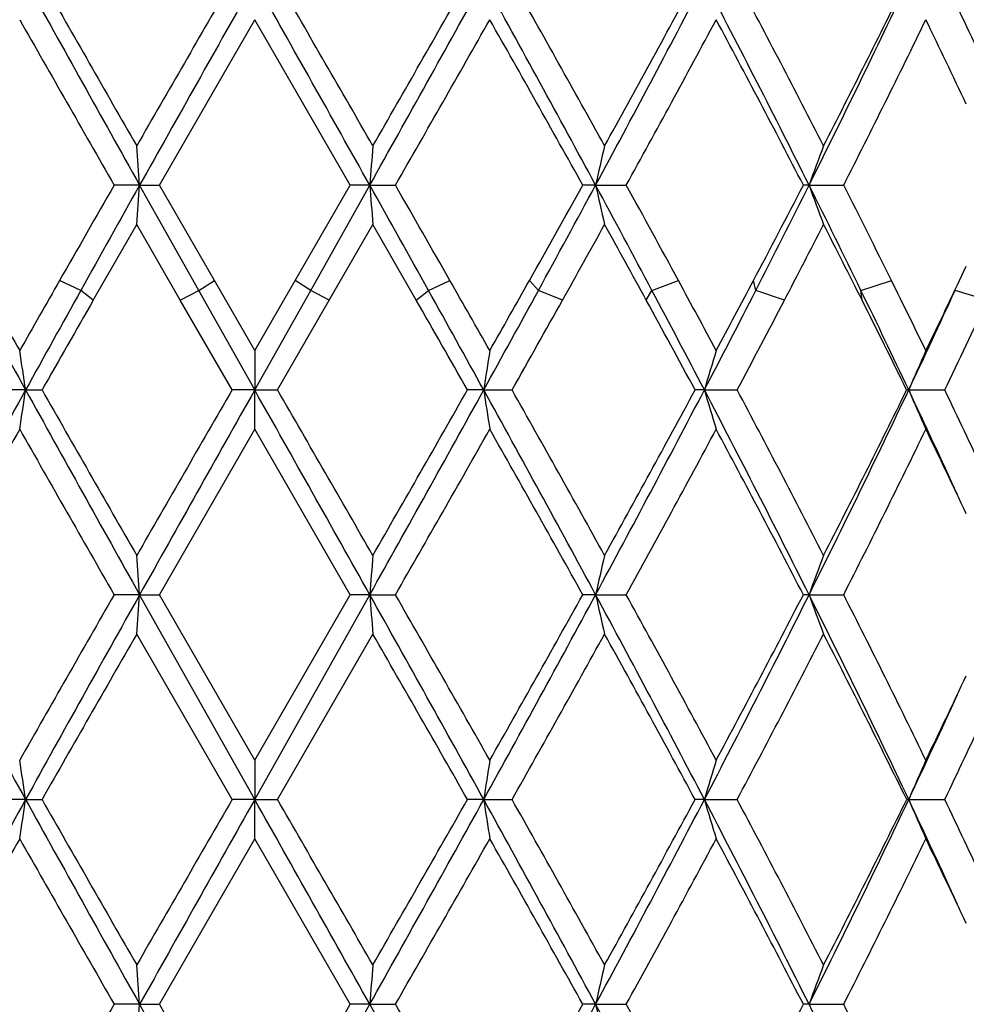
# Model space of a CAD drawing. Units: inches. Extents: x 6.6 to 14.8, y 0.8 to 17.2.
# Drawn here: x 11.7 to 11.9, y 2.8 to 3.1 of the extents above; entities that cross this region are included whole.
import ezdxf

# ---------------------------------------------------------------- set-up
doc = ezdxf.new("R2010")
doc.units = ezdxf.units.IN
doc.header["$LTSCALE"] = 1.21
doc.header["$MEASUREMENT"] = 0
doc.layers.get('0').update_dxf_attribs({"linetype": 'CONTINUOUS'})

msp = doc.modelspace()

# ---------------------------------------------------------------- linework, layer by layer
at = {"color": 7, "linetype": 'Continuous'}
for p, q in [((11.6950586472, 3.0491738653), (11.7192472709, 3.0911067436)), ((11.7434310259, 3.0491738654), (11.7192472709, 3.0911067436)), ((11.6900649004, 3.0491739756), (11.683602795, 3.0491738653)), ((11.7050314519, 3.0225111228), (11.6900649004, 3.0491739756)), ((11.6900649004, 3.0491739756), (11.6950586472, 3.0491738653)), ((11.7089937138, 3.0250020662), (11.6950586472, 3.0491738653)), ((11.7294999544, 3.0250020666), (11.7434310259, 3.0491738654)), ((11.7334194832, 3.0225111228), (11.7483804834, 3.0491739756)), ((11.7483804834, 3.0491739756), (11.7434310258, 3.0491738653)), ((11.7483804834, 3.0491739756), (11.7548811566, 3.0491738653)), ((11.8056151091, 3.0491739756), (11.8023568884, 3.0491738653)), ((11.8056151091, 3.0491739756), (11.8133881475, 3.0491738653)), ((11.8597036047, 3.0491739756), (11.8582541859, 3.0491738653)), ((11.8597036047, 3.0491739756), (11.8684685372, 3.0491738653)), ((11.6783138743, 3.0200201791), (11.6893258688, 3.0392101168)), ((11.7003738571, 3.0200201793), (11.6893258688, 3.0392101168)), ((11.7381177221, 3.0200201791), (11.7491612173, 3.0392101168)), ((11.7601666873, 3.0200201793), (11.7491612173, 3.0392101168)), ((11.8978147573, 3.0250020666), (11.8995462904, 3.0286592039)), ((11.7192472709, 3.0072407173), (11.7089937138, 3.0250020662)), ((11.7192472709, 3.0072407173), (11.7294999544, 3.0250020666)), ((11.8972933733, 3.0239042071), (11.8978147573, 3.0250020666)), ((11.7192263242, 2.9972766399), (11.7050314519, 3.0225111228)), ((11.7192263242, 2.9972766399), (11.7334194832, 3.0225111228)), ((11.713494355, 2.9972768448), (11.7003738571, 3.0200201793)), ((11.7249999118, 2.9972768447), (11.7381177221, 3.0200201791)), ((11.719247271, 3.0072407174), (11.7192263242, 2.9972766399)), ((11.6611599308, 2.9972766399), (11.6540254928, 2.9972768448)), ((11.6611599308, 2.9972766399), (11.6653291705, 2.9972768448)), ((11.7192263242, 2.9972766399), (11.713494355, 2.9972768448)), ((11.7192263242, 2.9972766399), (11.7249999119, 2.9972768448)), ((11.719247271, 2.9873113879), (11.7192263242, 2.9972766399)), ((11.7772637172, 2.9972766399), (11.7731410411, 2.9972768448)), ((11.7772637172, 2.9972766399), (11.7844333271, 2.9972768448)), ((11.8331779714, 2.9972766399), (11.830813345, 2.9972768448)), ((11.8331779714, 2.9972766399), (11.8414849054, 2.9972768448)), ((11.8849515564, 2.9972766399), (11.8844303017, 2.9972768448)), ((11.8849515564, 2.9972766399), (11.8940960791, 2.9972768448)), ((11.6950598575, 2.9453796597), (11.719247271, 2.987311388)), ((11.7434298159, 2.9453796599), (11.719247271, 2.987311388)), ((11.6900650558, 2.9453797769), (11.6836015887, 2.9453796599)), ((11.7192263271, 2.893481835), (11.6900650558, 2.9453797769)), ((11.6900650558, 2.9453797769), (11.6950598576, 2.9453796599)), ((11.7192472709, 2.9034453133), (11.6950598575, 2.9453796597)), ((11.7192263271, 2.893481835), (11.7483803192, 2.9453797769)), ((11.7192472709, 2.9034453133), (11.7434298159, 2.9453796599)), ((11.7483803192, 2.9453797769), (11.7434298159, 2.9453796599)), ((11.7483803192, 2.9453797769), (11.7548823622, 2.9453796599)), ((11.8056146311, 2.9453797769), (11.8023557185, 2.9453796599)), ((11.8056146311, 2.9453797769), (11.8133893048, 2.9453796599)), ((11.8597028301, 2.9453797769), (11.8582530983, 2.9453796599)), ((11.8597028301, 2.9453797769), (11.8684696044, 2.9453796599)), ((11.7134951945, 2.8934818623), (11.6893258688, 2.9354139082)), ((11.7249990724, 2.8934818626), (11.7491612173, 2.9354139082)), ((11.719247271, 2.9034453135), (11.7192263271, 2.893481835)), ((11.6611597204, 2.893481835), (11.6540263148, 2.8934818625)), ((11.6611597204, 2.893481835), (11.6653283428, 2.8934818625)), ((11.7192263271, 2.893481835), (11.7134951946, 2.8934818625)), ((11.7192263271, 2.893481835), (11.7249990724, 2.8934818625)), ((11.719247271, 2.8835182496), (11.7192263271, 2.893481835)), ((11.7772639334, 2.893481835), (11.773141868, 2.8934818625)), ((11.7772639334, 2.893481835), (11.784432506, 2.8934818625)), ((11.8331783931, 2.893481835), (11.8308141295, 2.8934818625)), ((11.8331783931, 2.893481835), (11.8414841324, 2.8934818625)), ((11.8849521684, 2.893481835), (11.8844310154, 2.8934818625)), ((11.8849521684, 2.893481835), (11.8940953821, 2.8934818625)), ((11.6950592467, 2.8415844104), (11.719247271, 2.8835182496)), ((11.7434304265, 2.8415844106), (11.719247271, 2.8835182496)), ((11.6900649758, 2.8415843885), (11.6836021974, 2.8415844104)), ((11.6900649758, 2.8415843885), (11.6950592468, 2.8415844104)), ((11.7192263267, 2.7896874035), (11.6900649758, 2.8415843885)), ((11.719247271, 2.7996512225), (11.6950592467, 2.8415844104)), ((11.7192263267, 2.7896874035), (11.7483804037, 2.8415843885)), ((11.719247271, 2.7996512225), (11.7434304265, 2.8415844106)), ((11.7483804037, 2.8415843885), (11.7434304265, 2.8415844104)), ((11.7483804037, 2.8415843885), (11.7548817538, 2.8415844104)), ((11.805614877, 2.8415843885), (11.8023563089, 2.8415844104)), ((11.805614877, 2.8415843885), (11.8133887208, 2.8415844104)), ((11.8597032287, 2.8415843885), (11.8582536471, 2.8415844104)), ((11.8597032287, 2.8415843885), (11.8684690658, 2.8415844104))]:
    msp.add_line(p, q, dxfattribs=at)
at = {"color": 9, "linetype": 'Continuous'}
for p, q in [((11.6751659256, 3.0225111228), (11.6697717819, 3.0250018903)), ((11.7050314519, 3.0225111228), (11.7089938153, 3.0250018903)), ((11.7334194832, 3.0225111228), (11.7294998527, 3.0250018903)), ((11.7632700936, 3.0225111228), (11.7687022973, 3.0250018903)), ((11.7911319147, 3.0225111228), (11.7888282278, 3.0250018903)), ((11.8198905224, 3.0225111228), (11.8265965585, 3.0250018903)), ((11.8462208071, 3.0225111228), (11.8456161867, 3.0250018903)), ((11.8728497275, 3.0225111228), (11.8805876248, 3.0250018903)), ((11.6783139752, 3.0200203552), (11.6751659256, 3.0225111228)), ((11.7003737557, 3.0200203552), (11.7050314519, 3.0225111228)), ((11.7381178236, 3.0200203552), (11.7334194832, 3.0225111228)), ((11.7601665867, 3.0200203552), (11.7632700936, 3.0225111228)), ((11.7972110177, 3.0200203552), (11.7911319147, 3.0225111228)), ((11.8184531873, 3.0200203552), (11.8198905224, 3.0225111228)), ((11.853461323, 3.0200203552), (11.8462208071, 3.0225111228)), ((11.8731304269, 3.0200203552), (11.8728497275, 3.0225111228)), ((11.9048390837, 3.0200203552), (11.8966984113, 3.0225111228))]:
    msp.add_line(p, q, dxfattribs=at)
at = {"color": 7, "linetype": 'Continuous'}
for centre, radius, start, end in [((16.882942505, 0.2110903649), 5.9681658223, 151.0377893265, 151.6056808522), ((21.3391998118, 8.4574264533), 11.0614194117, 208.9625345931, 209.2702343777), ((21.8746114005, 8.9157379008), 11.7490339309, 209.663547665, 209.8991565718), ((32.1534593783, -8.7078450552), 23.6059878307, 149.983400055, 150.1008735404), ((35.8997267836, -10.5202727813), 27.753155024, 150.6065969407, 150.7294933988), ((-10.2783401463, -9.2905816933), 25.2476927989, 29.2583148178, 29.3933988698), ((-7.1116937149, -7.7805375237), 21.7538599866, 29.8867648617, 30.0142306231), ((2.4683093532, 8.247971544), 10.6370680331, 330.7419729153, 331.06189105), ((1.9797295793, 8.6738147003), 11.2679360912, 330.113206993, 330.3588329072), ((6.6668028265, 0.27554753), 5.839554378099999, 28.3575450682, 28.9377745991), ((6.9215378945, 0.3535641255), 5.5853866799, 28.9733223286, 29.4661932344), ((7.9430203919, 5.1338980616), 4.38927243, 331.6433247545, 332.4103933585999), ((7.8979836299, 5.2240612021), 4.4692547747, 331.026600059, 331.639282189), ((8.9680892872, 1.6039528611), 3.2326610449, 26.555760703, 27.58878612760001), ((9.0768049031, 1.6304309577), 3.131491141, 27.1446639659, 28.0102434924), ((9.4396444911, 4.2586329239), 2.7054532081, 333.4457573321999, 334.6680201149), ((9.4412851823, 4.3009785901), 2.7218995242, 332.8552373394, 333.8428605589), ((9.975571417100001, 2.1807566249), 2.1278427749, 24.3810948465, 25.6269984663), ((20.4143277479, 8.060464173), 10.0667069466, 209.5802949574, 209.8551041552), ((3.3320116481, 7.8808797443), 9.7103095964, 330.1596368509, 330.4444763432), ((6.490904616, 0.0925638778), 6.0789035081, 29.10241779010001, 29.5557598462), ((8.1423989888, 5.0706438113), 4.1907639096, 331.160144957, 331.8125902053999), ((8.9364080148, 1.537063427), 3.2899335899, 27.3624162049, 28.1878018502), ((9.5417371114, 4.230725575), 2.6095485376, 333.0778058003, 334.1057756326001), ((9.8243544788, 2.0893555857), 2.2950971787, 25.2862751958, 25.8791492345), ((8.7567553209, 2.8366302481), 2.9409998173, 4.1443334891, 4.3389923074), ((14.5267125961, 2.8365000024), 2.7864600387, 175.4171759387, 175.6226959374), ((12.8052248971, 2.8264616753), 1.0241193764, 166.8679000736, 167.4396912997), ((12.5278160336, 2.8079654039), 0.7103209082999999, 159.2920246024, 160.1489013954), ((20.9669927717, -2.2787514989), 10.7036497582, 150.1476137452, 150.2966875604), ((22.2077817729, -2.8455306417), 12.0569445025, 150.731341527, 150.8764858472), ((8.7564751935, 3.261752566), 2.9412817318, 355.6607556154, 355.8553835228), ((1.6683589463, -2.5974046791), 11.5538168885, 29.1050278179, 29.2564700128), ((14.5272205711, 3.2619018457), 2.7869706456, 184.3776118031, 184.5830812203), ((2.8184928509, -2.0765444352), 10.3020398002, 29.6827883001, 29.83764628400001), ((6.6769885037, 5.9018871786), 5.865779941900001, 330.6296874264, 330.9002571852001), ((6.9089295547, 5.6917761778), 5.564249798300001, 331.333081471, 331.6455229596), ((7.8132797729, 0.8945063902), 4.536665497900001, 27.9738171204, 28.3557832594), ((12.8053845369, 3.2719374121), 1.0242863161, 192.5611587249, 193.1328223591), ((8.045522567899999, 0.9745858233), 4.3012470948, 28.4702727778, 28.8371951358), ((8.9950204624, 4.5307881634), 3.2238623239, 332.1553925466, 332.640158075), ((9.0532986934, 4.4515686446), 3.137294907, 332.9024863099, 333.4481438080001), ((9.3895374654, 1.8146859855), 2.7614636252, 25.9372071816, 26.5540077637), ((12.5279244258, 3.2904385014), 0.7104418606, 199.8523746022, 200.7090577932), ((9.5020205954, 1.84758531), 2.6540329534, 26.3359153589, 26.919656453), ((7.092414476, 5.6501467877), 5.390053390199999, 330.7934605478999, 331.0268935577), ((7.7784903679, 0.8081483985), 4.605830775799999, 28.70061858599999, 28.9731309923), ((9.1374368605, 4.4368057481), 3.0633429012, 332.4516760242, 332.8557566302), ((9.3922352883, 1.7722483455), 2.7770084042, 26.7002124372, 27.1442701211), ((17.8336104793, 6.509643809400001), 7.0981968788, 209.4010214956, 209.5657173299), ((18.9717622482, -1.140821552), 8.4067324046, 150.2950161571, 150.4342858881), ((4.6836343616, -1.0137027922), 8.1553248351, 29.5409289597, 29.68445974110001), ((5.7609008092, 6.4176801949), 6.9170929618, 330.4590690311, 330.6280320875001), ((8.439234238500001, 1.1879572553), 3.8534343744, 28.17199897239999, 28.4720000021), ((8.7163699401, 4.6780998614), 3.5390556613, 331.827998049, 332.1536950409), ((9.6727749834, 1.9320250762), 2.4635411456, 25.8776759175, 26.3376981281), ((17.7957417829, 6.3889410274), 7.0097419223, 208.7017437259, 208.9371620645), ((19.2169536482, -1.1799412775), 8.6336069073, 150.8724725177, 151.0640035954), ((4.4500718628, -1.0494741789), 8.370420100599999, 28.9115273702, 29.10903958510001), ((5.795173260299999, 6.3013017431), 6.8338852871, 331.0872743104, 331.3286871174), ((8.35700538, 1.1829815621), 3.9211532123, 27.5611001917, 27.9778204584), ((8.704877708, 4.6301753179), 3.5288270899, 332.4365070399, 332.8977203745), ((9.6199530996, 1.9265589516), 2.5053252039, 25.3011955428, 25.9412344573), ((9.7797735955, 3.9926052896), 2.3286161917, 334.6952042753, 335.3800820384), ((9.7953600051, 4.0229842669), 2.3272913119, 334.122479497, 334.5775668763), ((19.8636539352, -1.6682610405), 9.432909026699999, 150.1974027106, 150.3564753294), ((3.846037592, -1.509812798), 9.1188171459, 29.6211325513, 29.7856520964), ((6.2614204748, 6.115160435499999), 6.3423078648, 330.5541483844, 330.789814975), ((8.2475220129, 1.0646365009), 4.0712498658, 28.3401071926, 28.7043935069), ((8.8651502139, 4.579098539599999), 3.370567915, 332.0108595647001, 332.4477977569), ((9.5866167419, 1.8698111234), 2.5595167725, 26.1357521233, 26.704248348), ((9.8714036013, 3.9666142066), 2.2429667363, 334.3948050329, 335.0373308377), ((10.1828124511, 2.7809467038), 1.4940916679, 8.3251343858, 8.711502098200002), ((13.2177464458, 2.7806770559), 1.4566763097, 171.0521936368, 171.4487283193), ((12.6213218555, 2.7661403185), 0.8213371909, 162.9296192811, 163.6553461664), ((12.4792709068, 2.7443315656), 0.6459076565999999, 155.9810795339, 156.9451710808), ((16.8843203679, 0.1065621328), 5.9697265693, 151.0380314812001, 151.6057698749), ((10.1831667425, 3.2135268485), 1.4937295664, 351.2894179521, 351.6759238765), ((21.3551742203, 8.3625778035), 11.0797278677, 208.9630089029, 209.2701988543), ((21.9118125147, 8.833469712100001), 11.7920128947, 209.6649775782, 209.8997172916), ((32.0013013498, -8.7244092497), 23.4306004524, 149.981966999, 150.1003145585), ((35.8631567416, -10.6035351372), 27.7112153649, 150.6064736766, 150.7295553546), ((-10.2495535246, -9.3782174007), 25.2146810567, 29.2582521171, 29.3935121622), ((-6.982498341399999, -7.8103222276), 21.604969072, 29.8873246555, 30.0156631423), ((2.4532678165, 8.1525962761), 10.6543052381, 330.7420076851, 331.0614068158), ((1.9454918135, 8.5898270065), 11.3074889631, 330.1126473592, 330.3574031835), ((6.6654003359, 0.1710070075), 5.841142633400001, 28.3574552999, 28.9375222709), ((13.2174621653, 3.2138057759), 1.4563847145, 188.5501939737, 188.9468537151), ((6.9302974811, 0.2545611529), 5.575403499, 28.9738706676, 29.4676019165), ((7.938731205700001, 5.032417961), 4.3941456288, 331.6433317358, 332.4095475346), ((7.8927577494, 5.1232117081), 4.4752520507, 331.0260502028, 331.6378836239), ((8.966683871799999, 1.4994639989), 3.2342280579, 26.5556438802, 27.5881585113), ((12.6211471036, 3.2283321007), 0.8211467465000001, 196.3426711712, 197.0686448598), ((9.0796179561, 1.5280489014), 3.1283445774, 27.1451882307, 28.01159860829999), ((9.4372935353, 4.1560144258), 2.7080810631, 333.4457353016, 334.6668102815001), ((9.439431629, 4.1981649685), 2.7239953735, 332.8547093786, 333.8415269786), ((9.8076962687, 2.0150622593), 2.2977673119, 24.5750211917, 25.3067699672), ((12.4791265165, 3.2501278446), 0.6457380389, 203.0521823619, 204.016622694), ((9.9768833239, 2.0775393193), 2.1264105587, 24.3815788773, 25.62826263420001), ((17.0809346061, -0.08982812009999999), 6.2336926645, 150.4205294998, 150.8627294459), ((20.3828140058, 7.9385674563), 10.0303649509, 209.5792348600999, 209.855030626), ((3.3613308224, 7.7602531878), 9.6765032186, 330.1597105681, 330.4455357433), ((6.479102588099999, -0.0177950875), 6.0924074449, 29.1023835594, 29.5547059498), ((8.1477953856, 4.963870997), 4.1846010632, 331.1602368472001, 331.8136215928), ((8.932930948, 1.4314711147), 3.2938471072, 27.3624041875, 28.1867826327), ((9.5437747849, 4.125891566), 2.6072618518, 333.0779151692, 334.1067535384), ((9.823554396, 1.9852076287), 2.2959709283, 25.2857587151, 25.8783513196), ((8.7576020609, 2.7328984141), 2.9401509394, 4.144313619300001, 4.3390683135), ((14.5259181464, 2.7327676136), 2.7856633525, 175.4170959724, 175.6227166373), ((12.8049390816, 2.7227321034), 1.0238268134, 166.8676775365, 167.4397488621), ((12.5276258521, 2.7042407156), 0.7101191521, 159.2916915085, 160.1489870569), ((17.240848808, 5.9791271761), 6.3760597147, 208.4116365444, 208.9432014706), ((19.7687202878, -1.6970045864), 9.3231365896, 150.1360420135, 150.4327729347), ((20.2667771276, -1.865546966), 9.8338703514, 150.7106680697, 151.0567822562), ((8.7572288977, 3.157903345), 2.9405261769, 355.6606744402, 355.8553916353), ((3.466024208, -1.6981224424), 9.4952375227, 28.9187718159, 29.2771659061), ((14.5264999325, 3.158052063), 2.7862480304, 184.377602993, 184.583167167), ((3.9349470063, -1.5420661986), 9.01601682, 29.5424481297, 29.8492265017), ((6.3244418274, 5.9059305827), 6.2296160699, 331.0812452349999, 331.625147209), ((6.215515589600001, 6.0564483752), 6.394648636, 330.4575010225001, 330.8884648798), ((8.1406353514, 0.9655865249), 4.1655317117, 27.5692880639, 28.3775720467), ((12.8051270829, 3.1680855168), 1.0240229431, 192.5611347741, 193.133061027), ((8.2677030061, 0.9921476144), 4.0480868013, 28.1738443177, 28.8492960704), ((8.8620499764, 4.4447182963), 3.351706823, 332.4307822697999, 333.4271190334), ((8.8499949311, 4.5028685479), 3.3875343299, 331.8260726608, 332.6276905241), ((9.525023044700001, 1.7774224343), 2.6105275433, 25.3104375882, 26.5771722506), ((12.527753578, 3.1865824356), 0.7102608845999999, 199.8523396029, 200.7094148266), ((9.5960693214, 1.7909051762), 2.5488456953, 25.8800049211, 26.9324762655), ((20.7381684918, -2.2710319238), 10.4397620192, 150.085105728, 150.3502604582), ((3.0307903782, -2.0783860232), 10.0572451417, 29.62734830420001, 29.9025402), ((6.605907650800001, 5.81764543), 5.9470877113, 330.5478363004, 331.0107263536999), ((8.0836713997, 0.8719343696999999), 4.2576675424, 28.3464350181, 28.9895587406), ((8.9734759236, 4.4181484566), 3.2480885624, 332.0043675701, 332.8388660271), ((9.516818349400001, 1.7314365153), 2.6374114439, 26.1422148916, 27.161465736), ((9.9246466129, 3.8375837318), 2.1840459688, 334.3881678388, 335.6019945905), ((9.8071902948, 3.913349573), 2.3140987067, 334.1247193053, 334.7125732868001), ((9.7865422345, 3.8855312059), 2.3210959061, 334.696975154, 335.4212660657), ((10.1820059805, 2.6770487342), 1.4949043693, 8.3245724641, 8.710706226100001), ((13.2185311909, 2.6767791232), 1.4574674518, 171.0530103015, 171.4493051672), ((12.6217429524, 2.6622379906), 0.8217711237, 162.931111202, 163.6564064073), ((12.4795803609, 2.6404226764), 0.6462365086, 155.9830567562, 156.946587329), ((16.8823887001, 0.0038525632), 5.9675111551, 151.0381682954, 151.6061225203), ((10.1825346409, 3.1098333328), 1.4943694645, 351.2893126676999, 351.6755886982), ((21.3146890129, 8.2361975034), 11.0333693183, 208.9621981115, 209.2706817529), ((21.7732209228, 8.650294108999999), 11.6322989838, 209.6630854688, 209.901058417), ((32.5717792646, -9.156893651399999), 24.0889925977, 149.9838516544, 150.0989695172), ((35.9737934223, -10.7693833639), 27.8380658527, 150.6069590572, 150.7294810158), ((-10.3377064973, -9.5314293121), 25.315740215, 29.258314826, 29.3930361614), ((-7.4663360221, -8.1927952563), 22.1633229248, 29.8886684348, 30.0137790971), ((2.4913143474, 8.0275918346), 10.6107466845, 330.7415132599, 331.0622266698), ((2.0730349841, 8.413028431), 11.1605317025, 330.11130565, 330.359294956), ((6.6674416637, 0.0683554862), 5.8388031749, 28.3570907465, 28.9373953024), ((13.2180797141, 3.1101126365), 1.4570103013, 188.5505381886, 188.94696155), ((6.898709375299999, 0.1331255872), 5.611582421900001, 28.9751919792, 29.4657611734), ((7.9490859477, 4.9231134493), 4.3824169831, 331.6424180401, 332.4106923054), ((7.912856228200001, 5.0084025931), 4.4523346474, 331.0247374376, 331.6397466108), ((8.9695658017, 1.3971594842), 3.2309840066, 26.5548396663, 27.5884000433), ((12.6214866047, 3.1246461543), 0.8215027565, 196.3433023309, 197.0688416174), ((9.069769251, 1.4191241608), 3.1394480434, 27.146458245, 28.0098417657), ((9.4428304707, 4.0495224608), 2.7019230772, 333.4444001192, 334.6682712793), ((9.4468098549, 4.0906518396), 2.7157343162, 332.8534560688, 333.8433183981), ((9.8117935869, 1.9131631225), 2.2932534273, 24.5745492386, 25.3077056992), ((12.4793842459, 3.1464527566), 0.6460215028, 203.0530229771, 204.016882926), ((9.9724517917, 1.9716856379), 2.1312959364, 24.38276082800001, 25.6266413527), ((17.0637842995, -0.1838981742), 6.213977916599999, 150.4204371283, 150.8640596617), ((20.428623264, 7.860795906), 10.0830490175, 209.5793349957, 209.8537018552), ((3.3186690974, 7.6806700528), 9.7255557085, 330.1610391695, 330.4454353123), ((6.4954693724, -0.1123189107), 6.0735980925, 29.1010546226, 29.5547979094), ((8.1397598772, 4.8643924824), 4.1937216618, 331.1615265747, 331.8135194602999), ((8.9376284513, 1.3301898807), 3.2885201778, 27.3611159413, 28.1868667837), ((9.5406506323, 4.0236201784), 2.6107369106, 333.0791352637, 334.1066508972), ((9.8274101459, 1.8832683091), 2.2916927012, 25.285050707, 25.878725463), ((8.7570738123, 2.6290537474), 2.9406812882, 4.1445275391, 4.3392177141), ((14.5264132748, 2.6289233258), 2.7861606846, 175.4169380499, 175.6224909814), ((12.8051213537, 2.6188846372), 1.0240158085, 166.8672390955, 167.4391195718), ((12.5277515736, 2.6003876109), 0.7102566274, 159.291036365, 160.1480408016), ((17.3851834275, 6.0479044513), 6.582756360499999, 209.1487494886, 209.5675143939), ((19.7101088487, -1.7675900131), 9.2557710587, 150.1336555155, 150.4325417537), ((8.7573760465, 3.0540899384), 2.9403780309, 355.6608218891001, 355.8555344713999), ((3.4520429959, -1.8097654019), 9.5112706437, 28.9194284084, 29.2772129782), ((3.9897521644, -1.6148410386), 8.9530422384, 29.542679953, 29.8516116596), ((6.3128510114, 5.808551929199999), 6.242864028, 331.0811458651, 331.6238871277), ((6.1882670489, 5.9681277629), 6.4259840922, 330.457265957, 330.8861218389001), ((8.1338946529, 0.8581971048999999), 4.1731707994, 27.5702089779, 28.3769997801), ((12.8050745544, 3.0642706702), 1.0239672, 192.560714275, 193.1326284345), ((8.278903322, 0.8943347033), 4.0353895048, 28.1740670492, 28.85163363010001), ((8.842513121, 4.4030972927), 3.3960290638, 331.8258420404, 332.6254417459), ((9.5206215272, 1.6714869244), 2.6154218172, 25.3116169245, 26.5759575286), ((9.600521645499999, 1.6892608779), 2.5439015359, 25.8802120223, 26.93471096159999)]:
    msp.add_arc(centre, radius, start, end, dxfattribs=at)

doc.saveas('drawing.dxf')
